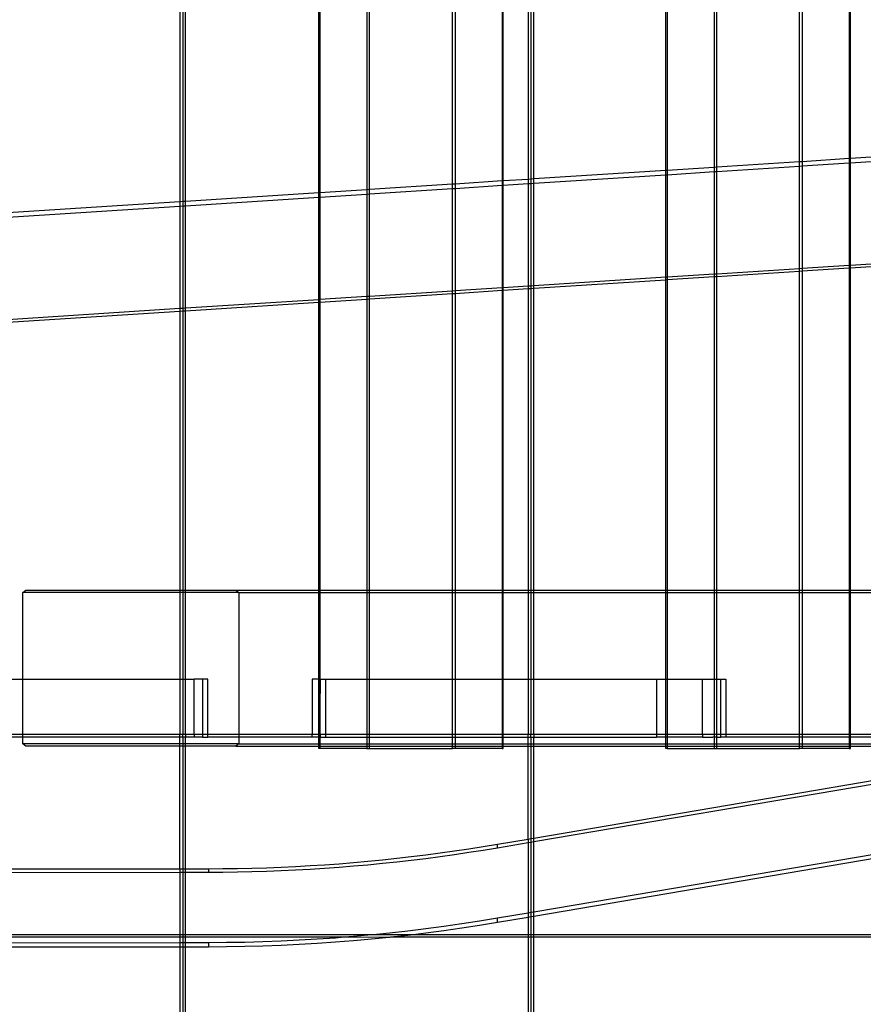
# Model space of a CAD drawing. Units: centimetres. Extents: x -462 to 659, y -287 to 476.
# Drawn here: x -108 to -79, y 98 to 132 of the extents above; entities that cross this region are included whole.
import ezdxf

# ---------------------------------------------------------------- set-up
doc = ezdxf.new("R2010")
doc.units = ezdxf.units.CM

msp = doc.modelspace()

# ---------------------------------------------------------------- linework, layer by layer
for p, q in [((-79.309, 141.473), (-79.309, 127.131)), ((-79.266, 127.134), (-79.266, 141.48)), ((-81.047, 127.019), (-81.047, 141.186)), ((-80.954, 141.201), (-80.954, 127.025)), ((-84.04, 140.691), (-84.04, 126.827)), ((-83.947, 126.833), (-83.947, 140.707)), ((-85.728, 126.718), (-85.728, 140.412)), ((-85.684, 140.42), (-85.684, 126.721)), ((-90.556, 139.615), (-90.556, 126.407)), ((-90.454, 139.631), (-90.454, 126.414)), ((-90.353, 126.42), (-90.353, 139.648)), ((-91.466, 139.464), (-91.466, 126.349)), ((-91.422, 126.351), (-91.422, 139.471)), ((-93.203, 126.237), (-93.203, 139.2)), ((-93.11, 139.213), (-93.11, 126.243)), ((-102.748, 138.635), (-102.748, 125.622)), ((-102.646, 138.635), (-102.646, 125.629)), ((-102.545, 125.635), (-102.545, 138.635)), ((-97.884, 125.935), (-97.884, 138.739)), ((-97.84, 138.742), (-97.84, 125.938)), ((-96.196, 138.863), (-96.196, 126.044)), ((-96.103, 126.05), (-96.103, 138.871)), ((-81.047, 127.019), (-83.947, 126.833)), ((-83.947, 126.682), (-81.047, 126.869)), ((-80.954, 127.025), (-81.047, 127.019)), ((-81.047, 126.869), (-81.047, 127.019)), ((-81.047, 126.869), (-80.954, 126.875)), ((-81.047, 123.291), (-81.047, 126.869)), ((-79.309, 127.131), (-80.954, 127.025)), ((-80.954, 127.025), (-80.954, 126.875)), ((-80.954, 126.875), (-79.309, 126.981)), ((-80.954, 126.875), (-80.954, 123.297)), ((-79.266, 127.134), (-79.309, 127.131)), ((-79.309, 127.131), (-79.309, 126.981)), ((-79.309, 126.981), (-79.266, 126.983)), ((-79.309, 126.981), (-79.309, 123.403)), ((-78.364, 127.192), (-79.266, 127.134)), ((-79.266, 126.983), (-79.266, 127.134)), ((-79.266, 126.983), (-78.364, 127.042)), ((-79.266, 123.405), (-79.266, 126.983)), ((-85.728, 126.718), (-90.353, 126.42)), ((-90.353, 126.27), (-85.728, 126.567)), ((-85.684, 126.721), (-85.728, 126.718)), ((-85.728, 126.567), (-85.728, 126.718)), ((-85.728, 126.567), (-85.684, 126.57)), ((-85.728, 122.989), (-85.728, 126.567)), ((-84.04, 126.827), (-85.684, 126.721)), ((-85.684, 126.721), (-85.684, 126.57)), ((-85.684, 126.57), (-84.04, 126.676)), ((-85.684, 126.57), (-85.684, 122.992)), ((-83.947, 126.833), (-84.04, 126.827)), ((-84.04, 126.827), (-84.04, 126.676)), ((-84.04, 126.676), (-83.947, 126.682)), ((-84.04, 126.676), (-84.04, 123.098)), ((-83.947, 126.682), (-83.947, 126.833)), ((-83.947, 123.104), (-83.947, 126.682)), ((-93.203, 126.237), (-96.103, 126.05)), ((-93.11, 126.243), (-93.203, 126.237)), ((-93.203, 126.086), (-93.203, 126.237)), ((-91.466, 126.349), (-93.11, 126.243)), ((-93.11, 126.243), (-93.11, 126.092)), ((-93.11, 126.092), (-91.466, 126.198)), ((-91.422, 126.351), (-91.466, 126.349)), ((-91.466, 126.349), (-91.466, 126.198)), ((-91.466, 126.198), (-91.422, 126.201)), ((-91.466, 126.198), (-91.466, 122.619)), ((-90.556, 126.407), (-91.422, 126.351)), ((-91.422, 126.201), (-91.422, 126.351)), ((-91.422, 126.201), (-90.556, 126.257)), ((-91.422, 122.622), (-91.422, 126.201)), ((-90.454, 126.414), (-90.556, 126.407)), ((-90.556, 126.407), (-90.556, 126.257)), ((-90.556, 126.257), (-90.454, 126.263)), ((-90.556, 126.257), (-90.556, 122.678)), ((-90.353, 126.42), (-90.454, 126.414)), ((-90.454, 126.414), (-90.454, 126.263)), ((-90.454, 126.263), (-90.353, 126.27)), ((-90.454, 126.263), (-90.454, 122.684)), ((-90.353, 126.27), (-90.353, 126.42)), ((-90.353, 122.691), (-90.353, 126.27)), ((-97.884, 125.935), (-102.545, 125.635)), ((-97.84, 125.938), (-97.884, 125.935)), ((-97.884, 125.785), (-97.884, 125.935)), ((-96.196, 126.044), (-97.84, 125.938)), ((-97.84, 125.938), (-97.84, 125.788)), ((-97.84, 125.788), (-96.196, 125.893)), ((-96.103, 126.05), (-96.196, 126.044)), ((-96.196, 126.044), (-96.196, 125.893)), ((-96.196, 125.893), (-96.103, 125.899)), ((-96.196, 125.893), (-96.196, 122.314)), ((-96.103, 125.899), (-93.203, 126.086)), ((-96.103, 125.899), (-96.103, 126.05)), ((-96.103, 122.32), (-96.103, 125.899)), ((-93.203, 126.086), (-93.11, 126.092)), ((-93.203, 122.507), (-93.203, 126.086)), ((-93.11, 126.092), (-93.11, 122.513)), ((-102.748, 125.622), (-114.737, 124.85)), ((-114.737, 124.7), (-102.748, 125.472)), ((-102.646, 125.629), (-102.748, 125.622)), ((-102.748, 125.622), (-102.748, 125.472)), ((-102.748, 125.472), (-102.646, 125.478)), ((-102.748, 125.472), (-102.748, 121.892)), ((-102.545, 125.635), (-102.646, 125.629)), ((-102.646, 125.629), (-102.646, 125.478)), ((-102.646, 125.478), (-102.545, 125.485)), ((-102.646, 125.478), (-102.646, 121.898)), ((-102.545, 125.485), (-97.884, 125.785)), ((-102.545, 125.485), (-102.545, 125.635)), ((-102.545, 121.905), (-102.545, 125.485)), ((-97.884, 125.785), (-97.84, 125.788)), ((-97.884, 122.205), (-97.884, 125.785)), ((-97.84, 125.788), (-97.84, 122.208)), ((-79.309, 123.403), (-79.266, 123.405)), ((-79.266, 123.405), (-78.364, 123.464)), ((-79.266, 123.296), (-79.266, 123.405)), ((-85.684, 122.992), (-84.04, 123.098)), ((-84.04, 123.098), (-83.947, 123.104)), ((-84.04, 123.098), (-84.04, 122.989)), ((-83.947, 123.104), (-81.047, 123.291)), ((-81.047, 123.182), (-83.947, 122.995)), ((-83.947, 122.995), (-83.947, 123.104)), ((-81.047, 123.291), (-80.954, 123.297)), ((-81.047, 123.182), (-81.047, 123.291)), ((-80.954, 123.187), (-81.047, 123.182)), ((-81.047, 112.02), (-81.047, 123.182)), ((-80.954, 123.297), (-79.309, 123.403)), ((-80.954, 123.297), (-80.954, 123.187)), ((-79.309, 123.294), (-80.954, 123.187)), ((-80.954, 123.187), (-80.954, 112.02)), ((-79.309, 123.403), (-79.309, 123.294)), ((-79.266, 123.296), (-79.309, 123.294)), ((-79.309, 123.294), (-79.309, 112.02)), ((-78.364, 123.354), (-79.266, 123.296)), ((-79.266, 112.02), (-79.266, 123.296)), ((-90.353, 122.691), (-85.728, 122.989)), ((-85.728, 122.88), (-90.353, 122.582)), ((-85.728, 122.989), (-85.684, 122.992)), ((-85.728, 122.88), (-85.728, 122.989)), ((-85.684, 122.883), (-85.728, 122.88)), ((-85.728, 112.02), (-85.728, 122.88)), ((-85.684, 122.992), (-85.684, 122.883)), ((-84.04, 122.989), (-85.684, 122.883)), ((-85.684, 122.883), (-85.684, 112.02)), ((-83.947, 122.995), (-84.04, 122.989)), ((-84.04, 122.989), (-84.04, 112.02)), ((-83.947, 112.02), (-83.947, 122.995)), ((-96.103, 122.32), (-93.203, 122.507)), ((-93.203, 122.398), (-96.103, 122.211)), ((-93.203, 122.507), (-93.11, 122.513)), ((-93.203, 122.398), (-93.203, 122.507)), ((-93.11, 122.404), (-93.203, 122.398)), ((-93.203, 112.02), (-93.203, 122.398)), ((-93.11, 122.513), (-91.466, 122.619)), ((-93.11, 122.513), (-93.11, 122.404)), ((-91.466, 122.51), (-93.11, 122.404)), ((-93.11, 122.404), (-93.11, 112.02)), ((-91.466, 122.619), (-91.422, 122.622)), ((-91.466, 122.619), (-91.466, 122.51)), ((-91.422, 122.513), (-91.466, 122.51)), ((-91.466, 122.51), (-91.466, 112.02)), ((-91.422, 122.622), (-90.556, 122.678)), ((-91.422, 122.513), (-91.422, 122.622)), ((-90.556, 122.569), (-91.422, 122.513)), ((-91.422, 112.02), (-91.422, 122.513)), ((-90.556, 122.678), (-90.454, 122.684)), ((-90.556, 122.678), (-90.556, 122.569)), ((-90.454, 122.575), (-90.556, 122.569)), ((-90.556, 122.569), (-90.556, 112.02)), ((-90.454, 122.684), (-90.353, 122.691)), ((-90.454, 122.684), (-90.454, 122.575)), ((-90.353, 122.582), (-90.454, 122.575)), ((-90.454, 122.575), (-90.454, 112.02)), ((-90.353, 122.582), (-90.353, 122.691)), ((-90.353, 112.02), (-90.353, 122.582)), ((-102.545, 121.905), (-97.884, 122.205)), ((-97.884, 122.096), (-102.545, 121.796)), ((-97.884, 122.205), (-97.84, 122.208)), ((-97.884, 122.096), (-97.884, 122.205)), ((-97.84, 122.099), (-97.884, 122.096)), ((-97.884, 112.02), (-97.884, 122.096)), ((-97.84, 122.208), (-96.196, 122.314)), ((-97.84, 122.208), (-97.84, 122.099)), ((-96.196, 122.205), (-97.84, 122.099)), ((-97.84, 122.099), (-97.84, 112.02)), ((-96.196, 122.314), (-96.103, 122.32)), ((-96.196, 122.314), (-96.196, 122.205)), ((-96.103, 122.211), (-96.196, 122.205)), ((-96.196, 122.205), (-96.196, 112.02)), ((-96.103, 122.211), (-96.103, 122.32)), ((-96.103, 112.02), (-96.103, 122.211)), ((-114.737, 121.119), (-102.748, 121.892)), ((-102.748, 121.783), (-114.737, 121.01)), ((-102.748, 121.892), (-102.646, 121.898)), ((-102.748, 121.892), (-102.748, 121.783)), ((-102.646, 121.789), (-102.748, 121.783)), ((-102.748, 121.783), (-102.748, 112.02)), ((-102.646, 121.898), (-102.545, 121.905)), ((-102.646, 121.898), (-102.646, 121.789)), ((-102.545, 121.796), (-102.646, 121.789)), ((-102.646, 121.789), (-102.646, 112.02)), ((-102.545, 121.796), (-102.545, 121.905)), ((-102.545, 112.02), (-102.545, 121.796)), ((-108.25, 111.942), (-108.142, 112.02)), ((-102.748, 111.942), (-108.25, 111.942)), ((-108.25, 108.913), (-108.25, 111.942)), ((-108.142, 112.02), (-102.748, 112.02)), ((-102.748, 112.02), (-102.646, 112.02)), ((-102.748, 112.02), (-102.748, 111.942)), ((-102.646, 111.942), (-102.748, 111.942)), ((-102.748, 111.942), (-102.748, 108.913)), ((-102.646, 112.02), (-102.545, 112.02)), ((-102.646, 112.02), (-102.646, 111.942)), ((-102.545, 111.942), (-102.646, 111.942)), ((-102.646, 111.942), (-102.646, 108.913)), ((-102.545, 112.02), (-100.79, 112.02)), ((-102.545, 111.942), (-102.545, 112.02)), ((-100.682, 111.942), (-102.545, 111.942)), ((-102.545, 108.913), (-102.545, 111.942)), ((-100.79, 112.02), (-100.682, 111.942)), ((-100.79, 112.02), (-97.884, 112.02)), ((-100.682, 111.942), (-97.884, 111.942)), ((-100.682, 111.942), (-100.682, 106.983)), ((-97.884, 112.02), (-97.84, 112.02)), ((-97.884, 111.942), (-97.884, 112.02)), ((-97.884, 111.942), (-97.84, 111.942)), ((-97.883, 108.913), (-97.884, 111.942)), ((-97.84, 111.942), (-97.843, 108.913)), ((-97.84, 112.02), (-96.196, 112.02)), ((-97.84, 112.02), (-97.84, 111.942)), ((-97.84, 111.942), (-96.196, 111.942)), ((-96.196, 112.02), (-96.103, 112.02)), ((-96.196, 112.02), (-96.196, 111.942)), ((-96.196, 111.942), (-96.103, 111.942)), ((-96.196, 111.942), (-96.196, 108.913)), ((-96.103, 111.942), (-96.103, 112.02)), ((-96.103, 112.02), (-93.203, 112.02)), ((-96.103, 111.942), (-93.203, 111.942)), ((-96.103, 108.913), (-96.103, 111.942)), ((-93.203, 111.942), (-93.203, 112.02)), ((-93.203, 112.02), (-93.11, 112.02)), ((-93.203, 111.942), (-93.11, 111.942)), ((-93.203, 108.913), (-93.203, 111.942)), ((-93.11, 112.02), (-93.11, 111.942)), ((-93.11, 112.02), (-91.466, 112.02)), ((-93.11, 111.942), (-93.11, 108.913)), ((-93.11, 111.942), (-91.466, 111.942)), ((-91.466, 112.02), (-91.466, 111.942)), ((-91.466, 112.02), (-91.422, 112.02)), ((-91.466, 111.942), (-91.466, 108.913)), ((-91.466, 111.942), (-91.422, 111.942)), ((-91.422, 111.942), (-91.422, 112.02)), ((-91.422, 112.02), (-90.556, 112.02)), ((-91.422, 108.913), (-91.422, 111.942)), ((-91.422, 111.942), (-90.556, 111.942)), ((-90.556, 112.02), (-90.454, 112.02)), ((-90.556, 112.02), (-90.556, 111.942)), ((-90.556, 111.942), (-90.454, 111.942)), ((-90.556, 111.942), (-90.556, 108.913)), ((-90.454, 112.02), (-90.353, 112.02)), ((-90.454, 112.02), (-90.454, 111.942)), ((-90.454, 111.942), (-90.353, 111.942)), ((-90.454, 111.942), (-90.454, 108.913)), ((-90.353, 112.02), (-85.728, 112.02)), ((-90.353, 111.942), (-90.353, 112.02)), ((-90.353, 111.942), (-85.728, 111.942)), ((-90.353, 108.913), (-90.353, 111.942)), ((-85.728, 111.942), (-85.728, 112.02)), ((-85.728, 112.02), (-85.684, 112.02)), ((-85.728, 108.913), (-85.728, 111.942)), ((-85.728, 111.942), (-85.684, 111.942)), ((-85.684, 112.02), (-85.684, 111.942)), ((-85.684, 112.02), (-84.04, 112.02)), ((-85.684, 111.942), (-85.684, 108.913)), ((-85.684, 111.942), (-84.04, 111.942)), ((-84.04, 112.02), (-84.04, 111.942)), ((-84.04, 112.02), (-83.947, 112.02)), ((-84.04, 111.942), (-84.04, 108.913)), ((-84.04, 111.942), (-83.947, 111.942)), ((-83.947, 111.942), (-83.947, 112.02)), ((-83.947, 112.02), (-81.047, 112.02)), ((-83.947, 108.913), (-83.947, 111.942)), ((-83.947, 111.942), (-81.047, 111.942)), ((-81.047, 111.942), (-81.047, 112.02)), ((-81.047, 112.02), (-80.954, 112.02)), ((-81.047, 106.983), (-81.047, 111.942)), ((-81.047, 111.942), (-80.954, 111.942)), ((-80.954, 112.02), (-80.954, 111.942)), ((-80.954, 112.02), (-79.309, 112.02)), ((-80.954, 111.942), (-80.954, 106.983)), ((-80.954, 111.942), (-79.309, 111.942)), ((-79.309, 112.02), (-79.309, 111.942)), ((-79.309, 112.02), (-79.266, 112.02)), ((-79.309, 111.942), (-79.309, 106.983)), ((-79.309, 111.942), (-79.266, 111.942)), ((-79.266, 111.942), (-79.266, 112.02)), ((-79.266, 112.02), (-78.364, 112.02)), ((-79.266, 106.983), (-79.266, 111.942)), ((-79.266, 111.942), (-78.364, 111.942)), ((-114.737, 108.913), (-108.25, 108.913)), ((-108.25, 106.983), (-108.25, 108.913)), ((-108.25, 108.913), (-102.748, 108.913)), ((-102.748, 108.913), (-102.646, 108.913)), ((-102.748, 108.913), (-102.748, 106.983)), ((-102.646, 108.913), (-102.545, 108.913)), ((-102.646, 108.913), (-102.646, 106.983)), ((-102.545, 108.913), (-102.246, 108.913)), ((-102.545, 106.983), (-102.545, 108.913)), ((-102.246, 106.983), (-102.246, 108.913)), ((-101.953, 108.913), (-102.246, 108.913)), ((-101.762, 108.913), (-101.953, 108.913)), ((-101.953, 108.913), (-101.953, 107.389)), ((-101.762, 106.983), (-101.762, 108.913)), ((-98.112, 108.913), (-98.112, 106.983)), ((-97.883, 108.913), (-98.112, 108.913)), ((-97.884, 106.983), (-97.883, 108.913)), ((-97.843, 108.913), (-97.883, 108.913)), ((-97.843, 108.913), (-97.84, 106.983)), ((-97.843, 108.913), (-97.836, 108.913)), ((-97.836, 108.913), (-97.642, 108.913)), ((-97.836, 108.913), (-97.834, 108.405)), ((-97.642, 108.913), (-96.196, 108.913)), ((-97.642, 108.913), (-97.642, 106.983)), ((-96.196, 108.913), (-96.103, 108.913)), ((-96.196, 108.913), (-96.196, 106.983)), ((-96.103, 108.913), (-93.203, 108.913)), ((-96.103, 106.983), (-96.103, 108.913)), ((-93.203, 108.913), (-93.11, 108.913)), ((-93.203, 106.983), (-93.203, 108.913)), ((-93.11, 108.913), (-91.466, 108.913)), ((-93.11, 108.913), (-93.11, 106.983)), ((-91.466, 108.913), (-91.422, 108.913)), ((-91.466, 108.913), (-91.466, 106.983)), ((-91.422, 106.983), (-91.422, 108.913)), ((-91.422, 108.913), (-90.556, 108.913)), ((-90.556, 108.913), (-90.454, 108.913)), ((-90.556, 108.913), (-90.556, 106.983)), ((-90.454, 108.913), (-90.353, 108.913)), ((-90.454, 108.913), (-90.454, 106.983)), ((-90.353, 108.913), (-86.062, 108.913)), ((-90.353, 106.983), (-90.353, 108.913)), ((-86.062, 108.913), (-86.062, 106.983)), ((-86.062, 108.913), (-85.728, 108.913)), ((-85.728, 108.913), (-85.684, 108.913)), ((-85.728, 106.983), (-85.728, 108.913)), ((-85.684, 108.913), (-84.444, 108.913)), ((-85.684, 108.913), (-85.684, 106.983)), ((-84.444, 106.983), (-84.444, 108.913)), ((-84.444, 108.913), (-84.04, 108.913)), ((-84.04, 108.913), (-84.04, 106.983)), ((-84.04, 108.913), (-83.947, 108.913)), ((-83.947, 106.983), (-83.947, 108.913)), ((-83.947, 108.913), (-83.803, 108.913)), ((-83.803, 106.983), (-83.803, 108.913)), ((-83.803, 108.913), (-83.631, 108.913)), ((-83.631, 108.913), (-83.631, 106.983)), ((-97.834, 106.983), (-97.834, 108.405)), ((-101.953, 107.389), (-101.955, 106.983)), ((-114.737, 106.983), (-108.25, 106.983)), ((-108.25, 106.881), (-114.737, 106.881)), ((-108.25, 106.983), (-102.748, 106.983)), ((-108.25, 106.881), (-108.25, 106.983)), ((-108.25, 106.646), (-108.25, 106.881)), ((-102.748, 106.881), (-108.25, 106.881)), ((-102.748, 106.983), (-102.646, 106.983)), ((-102.748, 106.881), (-102.748, 106.983)), ((-102.646, 106.881), (-102.748, 106.881)), ((-102.748, 106.646), (-102.748, 106.881)), ((-102.646, 106.983), (-102.545, 106.983)), ((-102.646, 106.881), (-102.646, 106.983)), ((-102.545, 106.881), (-102.646, 106.881)), ((-102.646, 106.881), (-102.646, 106.646)), ((-102.545, 106.983), (-102.246, 106.983)), ((-102.545, 106.983), (-102.545, 106.881)), ((-102.246, 106.881), (-102.545, 106.881)), ((-102.545, 106.646), (-102.545, 106.881)), ((-102.246, 106.983), (-102.246, 106.881)), ((-102.246, 106.983), (-101.955, 106.983)), ((-101.955, 106.881), (-102.246, 106.881)), ((-101.955, 106.983), (-101.955, 106.881)), ((-101.955, 106.983), (-101.762, 106.983)), ((-101.955, 106.881), (-101.762, 106.881)), ((-101.762, 106.881), (-101.762, 106.983)), ((-101.762, 106.983), (-100.682, 106.983)), ((-100.682, 106.881), (-101.762, 106.881)), ((-100.682, 106.983), (-100.682, 106.881)), ((-100.682, 106.983), (-98.112, 106.983)), ((-100.682, 106.881), (-100.682, 106.646)), ((-98.112, 106.881), (-100.682, 106.881)), ((-98.112, 106.881), (-98.112, 106.983)), ((-98.112, 106.983), (-97.884, 106.983)), ((-97.883, 106.881), (-98.112, 106.881)), ((-97.883, 106.881), (-97.884, 106.983)), ((-97.884, 106.983), (-97.84, 106.983)), ((-97.884, 106.646), (-97.883, 106.881)), ((-97.843, 106.881), (-97.883, 106.881)), ((-97.84, 106.983), (-97.843, 106.881)), ((-97.843, 106.881), (-97.84, 106.646)), ((-97.843, 106.881), (-97.834, 106.881)), ((-97.84, 106.983), (-97.834, 106.983)), ((-97.834, 106.983), (-97.834, 106.881)), ((-97.834, 106.983), (-97.642, 106.983)), ((-97.834, 106.881), (-97.642, 106.881)), ((-97.642, 106.983), (-97.642, 106.881)), ((-97.642, 106.983), (-96.196, 106.983)), ((-97.642, 106.881), (-96.196, 106.881)), ((-96.196, 106.983), (-96.196, 106.881)), ((-96.196, 106.983), (-96.103, 106.983)), ((-96.196, 106.881), (-96.103, 106.881)), ((-96.196, 106.881), (-96.196, 106.646)), ((-96.103, 106.881), (-96.103, 106.983)), ((-96.103, 106.983), (-93.203, 106.983)), ((-96.103, 106.881), (-93.203, 106.881)), ((-96.103, 106.646), (-96.103, 106.881)), ((-93.203, 106.881), (-93.203, 106.983)), ((-93.203, 106.983), (-93.11, 106.983)), ((-93.203, 106.881), (-93.11, 106.881)), ((-93.203, 106.646), (-93.203, 106.881)), ((-93.11, 106.983), (-93.11, 106.881)), ((-93.11, 106.983), (-91.466, 106.983)), ((-93.11, 106.881), (-91.466, 106.881)), ((-93.11, 106.881), (-93.11, 106.646)), ((-91.466, 106.983), (-91.466, 106.881)), ((-91.466, 106.983), (-91.422, 106.983)), ((-91.466, 106.881), (-91.466, 106.646)), ((-91.466, 106.881), (-91.422, 106.881)), ((-91.422, 106.881), (-91.422, 106.983)), ((-91.422, 106.983), (-90.556, 106.983)), ((-91.422, 106.646), (-91.422, 106.881)), ((-91.422, 106.881), (-90.556, 106.881)), ((-90.556, 106.983), (-90.454, 106.983)), ((-90.556, 106.881), (-90.556, 106.983)), ((-90.556, 106.881), (-90.454, 106.881)), ((-90.556, 106.646), (-90.556, 106.881)), ((-90.454, 106.983), (-90.353, 106.983)), ((-90.454, 106.881), (-90.454, 106.983)), ((-90.454, 106.881), (-90.353, 106.881)), ((-90.454, 106.881), (-90.454, 106.646)), ((-90.353, 106.983), (-86.062, 106.983)), ((-90.353, 106.983), (-90.353, 106.881)), ((-90.353, 106.881), (-86.062, 106.881)), ((-90.353, 106.646), (-90.353, 106.881)), ((-86.062, 106.983), (-86.062, 106.881)), ((-86.062, 106.983), (-85.728, 106.983)), ((-85.728, 106.881), (-86.062, 106.881)), ((-85.728, 106.983), (-85.684, 106.983)), ((-85.728, 106.881), (-85.728, 106.983)), ((-85.684, 106.881), (-85.728, 106.881)), ((-85.728, 106.646), (-85.728, 106.881)), ((-85.684, 106.983), (-84.444, 106.983)), ((-85.684, 106.983), (-85.684, 106.881)), ((-84.444, 106.881), (-85.684, 106.881)), ((-85.684, 106.881), (-85.684, 106.646)), ((-84.444, 106.983), (-84.444, 106.881)), ((-84.444, 106.983), (-84.04, 106.983)), ((-84.444, 106.881), (-84.082, 106.881)), ((-84.04, 106.881), (-84.082, 106.881)), ((-84.04, 106.983), (-84.04, 106.881)), ((-84.04, 106.983), (-83.947, 106.983)), ((-84.022, 106.881), (-84.04, 106.881)), ((-84.04, 106.881), (-84.04, 106.646)), ((-83.967, 106.881), (-84.022, 106.881)), ((-83.947, 106.881), (-83.967, 106.881)), ((-83.947, 106.881), (-83.947, 106.983)), ((-83.947, 106.983), (-83.803, 106.983)), ((-83.916, 106.881), (-83.947, 106.881)), ((-83.947, 106.646), (-83.947, 106.881)), ((-83.916, 106.881), (-83.803, 106.881)), ((-83.803, 106.881), (-83.803, 106.983)), ((-83.803, 106.983), (-83.631, 106.983)), ((-83.631, 106.881), (-83.803, 106.881)), ((-83.631, 106.983), (-83.631, 106.881)), ((-83.631, 106.983), (-81.047, 106.983)), ((-81.047, 106.881), (-83.631, 106.881)), ((-81.047, 106.881), (-81.047, 106.983)), ((-81.047, 106.983), (-80.954, 106.983)), ((-81.047, 106.646), (-81.047, 106.881)), ((-80.954, 106.881), (-81.047, 106.881)), ((-80.954, 106.983), (-80.954, 106.881)), ((-80.954, 106.983), (-79.309, 106.983)), ((-80.954, 106.881), (-80.954, 106.646)), ((-79.309, 106.881), (-80.954, 106.881)), ((-79.309, 106.983), (-79.309, 106.881)), ((-79.309, 106.983), (-79.266, 106.983)), ((-79.309, 106.881), (-79.309, 106.646)), ((-79.266, 106.881), (-79.309, 106.881)), ((-79.266, 106.881), (-79.266, 106.983)), ((-79.266, 106.983), (-78.364, 106.983)), ((-79.266, 106.646), (-79.266, 106.881)), ((-78.364, 106.881), (-79.266, 106.881)), ((-108.142, 106.568), (-108.25, 106.646)), ((-102.748, 106.646), (-108.25, 106.646)), ((-102.748, 106.568), (-108.142, 106.568)), ((-102.646, 106.646), (-102.748, 106.646)), ((-102.748, 106.568), (-102.748, 106.646)), ((-102.646, 106.568), (-102.748, 106.568)), ((-102.748, 102.259), (-102.748, 106.568)), ((-102.545, 106.646), (-102.646, 106.646)), ((-102.646, 106.646), (-102.646, 106.568)), ((-102.545, 106.568), (-102.646, 106.568)), ((-102.646, 106.568), (-102.646, 102.259)), ((-100.682, 106.646), (-102.545, 106.646)), ((-102.545, 106.568), (-102.545, 106.646)), ((-100.79, 106.568), (-102.545, 106.568)), ((-102.545, 102.259), (-102.545, 106.568)), ((-100.682, 106.646), (-100.79, 106.568)), ((-100.79, 106.568), (-97.884, 106.568)), ((-100.682, 106.646), (-97.884, 106.646)), ((-97.884, 106.646), (-97.84, 106.646)), ((-97.884, 106.568), (-97.884, 106.646)), ((-97.884, 106.483), (-97.884, 106.568)), ((-97.884, 106.568), (-97.84, 106.568)), ((-97.84, 106.646), (-96.196, 106.646)), ((-97.84, 106.646), (-97.84, 106.568)), ((-97.84, 106.568), (-97.84, 106.483)), ((-97.84, 106.568), (-96.196, 106.568)), ((-96.196, 106.646), (-96.103, 106.646)), ((-96.196, 106.646), (-96.196, 106.568)), ((-96.196, 106.568), (-96.103, 106.568)), ((-96.196, 106.568), (-96.196, 106.483)), ((-96.103, 106.646), (-93.203, 106.646)), ((-96.103, 106.568), (-96.103, 106.646)), ((-96.103, 106.483), (-96.103, 106.568)), ((-96.103, 106.568), (-93.203, 106.568)), ((-93.203, 106.568), (-93.203, 106.646)), ((-93.203, 106.646), (-93.11, 106.646)), ((-93.203, 106.483), (-93.203, 106.568)), ((-93.203, 106.568), (-93.11, 106.568)), ((-93.11, 106.646), (-93.11, 106.568)), ((-93.11, 106.646), (-91.466, 106.646)), ((-93.11, 106.568), (-93.11, 106.483)), ((-93.11, 106.568), (-91.466, 106.568)), ((-91.466, 106.646), (-91.466, 106.568)), ((-91.466, 106.646), (-91.422, 106.646)), ((-91.466, 106.568), (-91.466, 106.483)), ((-91.466, 106.568), (-91.422, 106.568)), ((-91.422, 106.568), (-91.422, 106.646)), ((-91.422, 106.646), (-90.556, 106.646)), ((-91.422, 106.483), (-91.422, 106.568)), ((-91.422, 106.568), (-90.556, 106.568)), ((-90.556, 106.646), (-90.454, 106.646)), ((-90.556, 106.568), (-90.556, 106.646)), ((-90.556, 106.568), (-90.454, 106.568)), ((-90.556, 103.301), (-90.556, 106.568)), ((-90.454, 106.646), (-90.353, 106.646)), ((-90.454, 106.646), (-90.454, 106.568)), ((-90.454, 106.568), (-90.353, 106.568)), ((-90.454, 106.568), (-90.454, 103.318)), ((-90.353, 106.646), (-85.728, 106.646)), ((-90.353, 106.568), (-90.353, 106.646)), ((-90.353, 106.568), (-85.728, 106.568)), ((-90.353, 103.335), (-90.353, 106.568)), ((-85.728, 106.568), (-85.728, 106.646)), ((-85.728, 106.646), (-85.684, 106.646)), ((-85.728, 106.483), (-85.728, 106.568)), ((-85.728, 106.568), (-85.684, 106.568)), ((-85.684, 106.646), (-85.684, 106.568)), ((-85.684, 106.646), (-84.04, 106.646)), ((-85.684, 106.568), (-85.684, 106.483)), ((-85.684, 106.568), (-84.04, 106.568)), ((-84.04, 106.646), (-84.04, 106.568)), ((-84.04, 106.646), (-83.947, 106.646)), ((-84.04, 106.568), (-84.04, 106.483)), ((-84.04, 106.568), (-83.947, 106.568)), ((-83.947, 106.568), (-83.947, 106.646)), ((-83.947, 106.646), (-81.047, 106.646)), ((-83.947, 106.483), (-83.947, 106.568)), ((-83.947, 106.568), (-81.047, 106.568)), ((-81.047, 106.568), (-81.047, 106.646)), ((-81.047, 106.646), (-80.954, 106.646)), ((-81.047, 106.483), (-81.047, 106.568)), ((-81.047, 106.568), (-80.954, 106.568)), ((-80.954, 106.646), (-80.954, 106.568)), ((-80.954, 106.646), (-79.309, 106.646)), ((-80.954, 106.568), (-80.954, 106.483)), ((-80.954, 106.568), (-79.309, 106.568)), ((-79.309, 106.646), (-79.309, 106.568)), ((-79.309, 106.646), (-79.266, 106.646)), ((-79.309, 106.568), (-79.309, 106.483)), ((-79.309, 106.568), (-79.266, 106.568)), ((-79.266, 106.568), (-79.266, 106.646)), ((-79.266, 106.646), (-78.364, 106.646)), ((-79.266, 106.483), (-79.266, 106.568)), ((-79.266, 106.568), (-78.364, 106.568)), ((-97.84, 106.483), (-97.884, 106.483)), ((-96.196, 106.483), (-97.84, 106.483)), ((-96.196, 106.483), (-96.103, 106.483)), ((-96.103, 106.483), (-93.203, 106.483)), ((-93.11, 106.483), (-93.203, 106.483)), ((-91.466, 106.483), (-93.11, 106.483)), ((-91.466, 106.483), (-91.422, 106.483)), ((-85.684, 106.483), (-85.728, 106.483)), ((-85.684, 106.483), (-84.04, 106.483)), ((-84.04, 106.483), (-83.947, 106.483)), ((-83.947, 106.483), (-81.047, 106.483)), ((-80.954, 106.483), (-81.047, 106.483)), ((-79.309, 106.483), (-80.954, 106.483)), ((-79.309, 106.483), (-79.266, 106.483)), ((-78.364, 105.372), (-90.353, 103.335)), ((-90.353, 103.225), (-78.364, 105.261)), ((-91.624, 103.12), (-92.125, 103.037)), ((-90.556, 103.301), (-91.624, 103.12)), ((-91.624, 103.009), (-90.556, 103.19)), ((-91.624, 103.009), (-91.624, 103.12)), ((-90.454, 103.318), (-90.556, 103.301)), ((-90.556, 103.301), (-90.556, 103.19)), ((-90.556, 103.19), (-90.454, 103.207)), ((-90.556, 103.19), (-90.556, 100.719)), ((-90.353, 103.335), (-90.454, 103.318)), ((-90.454, 103.318), (-90.454, 103.207)), ((-90.454, 103.207), (-90.353, 103.225)), ((-90.454, 103.207), (-90.454, 100.736)), ((-90.353, 103.225), (-90.353, 103.335)), ((-90.353, 100.754), (-90.353, 103.225)), ((-94.139, 102.746), (-94.643, 102.684)), ((-93.634, 102.813), (-94.139, 102.746)), ((-93.131, 102.883), (-93.634, 102.813)), ((-93.634, 102.702), (-93.131, 102.772)), ((-92.628, 102.958), (-93.131, 102.883)), ((-93.131, 102.772), (-92.628, 102.847)), ((-92.125, 103.037), (-92.628, 102.958)), ((-92.628, 102.847), (-92.125, 102.926)), ((-92.125, 102.926), (-91.624, 103.009)), ((-78.364, 102.787), (-90.353, 100.754)), ((-97.681, 102.401), (-98.189, 102.368)), ((-97.174, 102.437), (-97.681, 102.401)), ((-96.667, 102.478), (-97.174, 102.437)), ((-96.161, 102.523), (-96.667, 102.478)), ((-96.667, 102.368), (-96.161, 102.413)), ((-95.654, 102.573), (-96.161, 102.523)), ((-96.161, 102.413), (-95.654, 102.462)), ((-95.149, 102.626), (-95.654, 102.573)), ((-95.654, 102.462), (-95.149, 102.516)), ((-94.643, 102.684), (-95.149, 102.626)), ((-95.149, 102.516), (-94.643, 102.574)), ((-94.643, 102.574), (-94.139, 102.636)), ((-94.139, 102.636), (-93.634, 102.702)), ((-78.364, 102.637), (-90.353, 100.603)), ((-102.748, 102.259), (-114.737, 102.245)), ((-114.737, 102.134), (-102.748, 102.148)), ((-102.646, 102.259), (-102.748, 102.259)), ((-102.748, 102.259), (-102.748, 102.148)), ((-102.748, 102.148), (-102.646, 102.148)), ((-102.748, 102.148), (-102.748, 99.972)), ((-102.545, 102.259), (-102.646, 102.259)), ((-102.646, 102.259), (-102.646, 102.148)), ((-102.646, 102.148), (-102.545, 102.148)), ((-102.646, 102.148), (-102.646, 99.972)), ((-101.747, 102.26), (-102.545, 102.259)), ((-102.545, 102.148), (-102.545, 102.259)), ((-102.545, 102.148), (-101.747, 102.149)), ((-102.545, 99.972), (-102.545, 102.148)), ((-101.238, 102.263), (-101.747, 102.26)), ((-101.747, 102.26), (-101.747, 102.149)), ((-101.747, 102.149), (-101.238, 102.152)), ((-100.73, 102.27), (-101.238, 102.263)), ((-101.238, 102.152), (-100.73, 102.159)), ((-100.221, 102.281), (-100.73, 102.27)), ((-100.73, 102.159), (-100.221, 102.17)), ((-99.713, 102.296), (-100.221, 102.281)), ((-100.221, 102.17), (-99.713, 102.186)), ((-99.205, 102.316), (-99.713, 102.296)), ((-99.713, 102.186), (-99.205, 102.205)), ((-98.697, 102.34), (-99.205, 102.316)), ((-99.205, 102.205), (-98.697, 102.229)), ((-98.189, 102.368), (-98.697, 102.34)), ((-98.697, 102.229), (-98.189, 102.258)), ((-98.189, 102.258), (-97.681, 102.29)), ((-97.681, 102.29), (-97.174, 102.327)), ((-97.174, 102.327), (-96.667, 102.368)), ((-90.556, 100.719), (-91.624, 100.538)), ((-90.454, 100.736), (-90.556, 100.719)), ((-90.556, 100.719), (-90.556, 100.569)), ((-90.353, 100.754), (-90.454, 100.736)), ((-90.454, 100.736), (-90.454, 100.586)), ((-90.353, 100.603), (-90.353, 100.754)), ((-92.879, 100.339), (-93.508, 100.249)), ((-92.251, 100.435), (-92.879, 100.339)), ((-91.624, 100.538), (-92.251, 100.435)), ((-91.624, 100.387), (-92.251, 100.284)), ((-90.556, 100.569), (-91.624, 100.387)), ((-91.624, 100.387), (-91.624, 100.538)), ((-90.454, 100.586), (-90.556, 100.569)), ((-90.556, 100.569), (-90.556, 99.972)), ((-90.353, 100.603), (-90.454, 100.586)), ((-90.454, 100.586), (-90.454, 99.972)), ((-90.353, 99.972), (-90.353, 100.603)), ((-114.737, 99.972), (-102.748, 99.972)), ((-102.748, 99.972), (-102.646, 99.972)), ((-102.748, 99.972), (-102.748, 99.871)), ((-102.646, 99.972), (-102.545, 99.972)), ((-102.646, 99.972), (-102.646, 99.871)), ((-102.545, 99.972), (-95.86, 99.972)), ((-102.545, 99.871), (-102.545, 99.972)), ((-95.86, 99.972), (-96.034, 99.955)), ((-95.402, 100.018), (-95.86, 99.972)), ((-95.86, 99.972), (-94.488, 99.972)), ((-94.77, 100.089), (-95.402, 100.018)), ((-94.139, 100.165), (-94.77, 100.089)), ((-94.488, 99.972), (-94.77, 99.938)), ((-94.139, 100.015), (-94.488, 99.972)), ((-94.488, 99.972), (-90.556, 99.972)), ((-93.508, 100.249), (-94.139, 100.165)), ((-93.508, 100.098), (-94.139, 100.015)), ((-92.879, 100.188), (-93.508, 100.098)), ((-92.251, 100.284), (-92.879, 100.188)), ((-90.556, 99.972), (-90.454, 99.972)), ((-90.556, 99.972), (-90.556, 99.871)), ((-90.454, 99.972), (-90.353, 99.972)), ((-90.454, 99.972), (-90.454, 99.871)), ((-90.353, 99.972), (-78.364, 99.972)), ((-90.353, 99.871), (-90.353, 99.972)), ((-102.748, 99.871), (-114.737, 99.871)), ((-102.748, 99.679), (-114.737, 99.665)), ((-102.646, 99.871), (-102.748, 99.871)), ((-102.748, 99.871), (-102.748, 99.679)), ((-102.646, 99.679), (-102.748, 99.679)), ((-102.748, 99.679), (-102.748, 99.528)), ((-102.545, 99.871), (-102.646, 99.871)), ((-102.646, 99.871), (-102.646, 99.679)), ((-102.545, 99.679), (-102.646, 99.679)), ((-102.646, 99.679), (-102.646, 99.528)), ((-97.008, 99.871), (-102.545, 99.871)), ((-102.545, 99.679), (-102.545, 99.871)), ((-101.747, 99.68), (-102.545, 99.679)), ((-102.545, 99.528), (-102.545, 99.679)), ((-101.111, 99.684), (-101.747, 99.68)), ((-101.747, 99.68), (-101.747, 99.529)), ((-100.475, 99.695), (-101.111, 99.684)), ((-99.84, 99.712), (-100.475, 99.695)), ((-99.205, 99.736), (-99.84, 99.712)), ((-98.57, 99.766), (-99.205, 99.736)), ((-97.935, 99.803), (-98.57, 99.766)), ((-97.935, 99.653), (-98.57, 99.616)), ((-97.301, 99.847), (-97.935, 99.803)), ((-97.301, 99.697), (-97.935, 99.653)), ((-97.008, 99.871), (-97.301, 99.847)), ((-96.667, 99.747), (-97.301, 99.697)), ((-96.667, 99.898), (-97.008, 99.871)), ((-95.402, 99.868), (-97.008, 99.871)), ((-96.034, 99.955), (-96.667, 99.898)), ((-96.034, 99.804), (-96.667, 99.747)), ((-95.402, 99.868), (-96.034, 99.804)), ((-95.375, 99.871), (-95.402, 99.868)), ((-94.77, 99.938), (-95.375, 99.871)), ((-90.556, 99.871), (-95.375, 99.871)), ((-90.454, 99.871), (-90.556, 99.871)), ((-90.556, 99.871), (-90.556, 92.295)), ((-90.353, 99.871), (-90.454, 99.871)), ((-90.454, 99.871), (-90.454, 92.295)), ((-78.364, 99.871), (-90.353, 99.871)), ((-90.353, 92.295), (-90.353, 99.871)), ((-102.748, 99.528), (-114.737, 99.514)), ((-102.646, 99.528), (-102.748, 99.528)), ((-102.748, 99.528), (-102.748, 92.295)), ((-102.545, 99.528), (-102.646, 99.528)), ((-102.646, 99.528), (-102.646, 92.295)), ((-101.747, 99.529), (-102.545, 99.528)), ((-102.545, 92.295), (-102.545, 99.528)), ((-101.111, 99.533), (-101.747, 99.529)), ((-100.475, 99.544), (-101.111, 99.533)), ((-99.84, 99.561), (-100.475, 99.544)), ((-99.205, 99.585), (-99.84, 99.561)), ((-98.57, 99.616), (-99.205, 99.585))]:
    msp.add_line(p, q)

doc.saveas('drawing.dxf')
